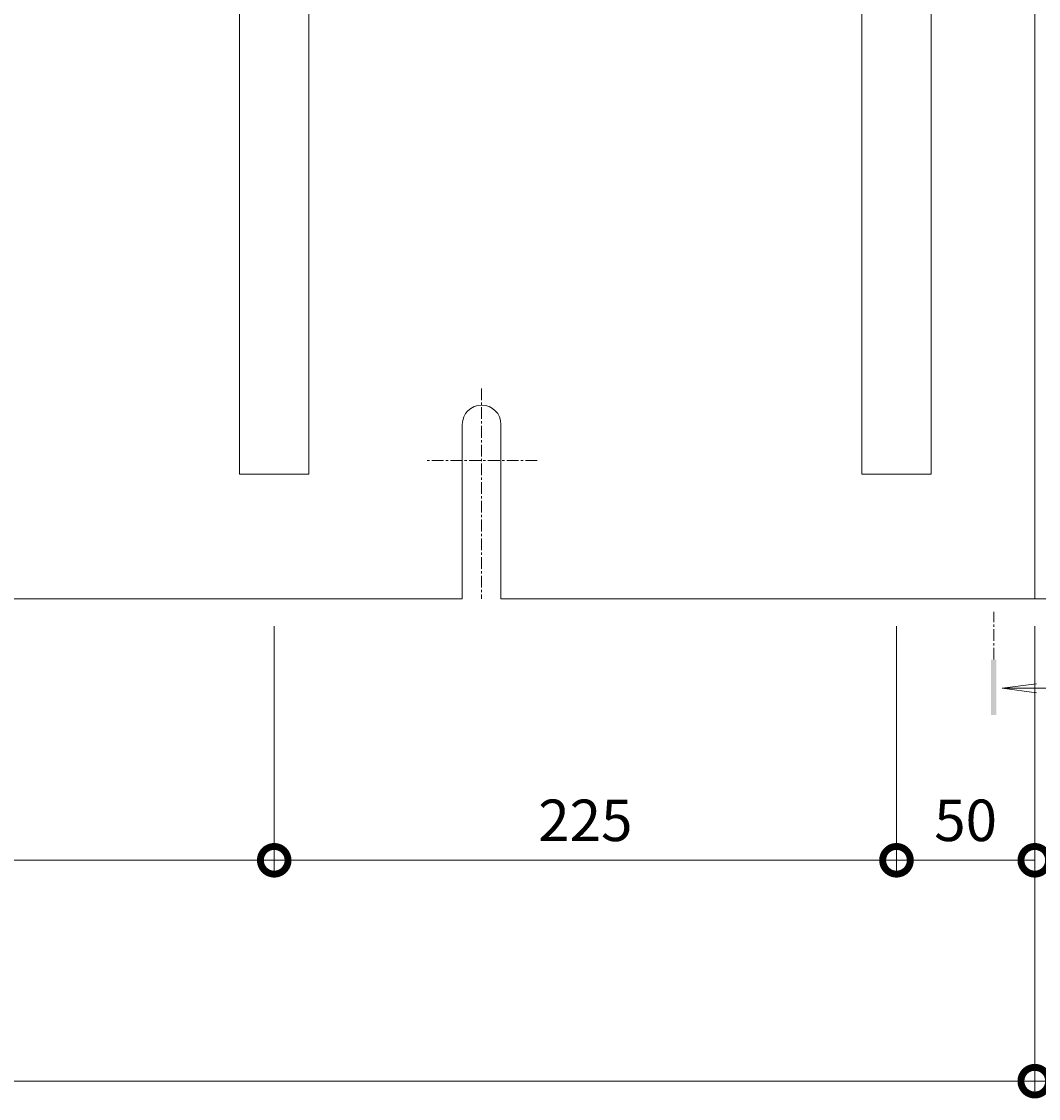
# Model space of a CAD drawing. Extents: x 530 to 3535, y 276 to 2258.
# Drawn here: x 1551 to 1919, y 1425 to 1814 of the extents above; entities that cross this region are included whole.
import ezdxf

# ---------------------------------------------------------------- set-up
doc = ezdxf.new("R2010")
doc.units = 0
doc.linetypes.add('中心線（短）', pattern=[6.773333, 4.233333, -0.846667, 0.846667, -0.846667])
doc.layers.get('0').update_dxf_attribs({"lineweight": 9})
doc.layers.get('Defpoints').update_dxf_attribs({"lineweight": 9})
for name, color, linetype, lineweight in [('寸法', 7, 'Continuous', 9), ('枠', 7, 'Continuous', 9), ('矢視', 4, 'Continuous', 9), ('角パイプ（補強梁）', 7, 'Continuous', 9)]:
    doc.layers.add(name, color=color, linetype=linetype, lineweight=lineweight)
doc.layers.get('0').off()
doc.styles.add('(K)MSゴシック', font='MS Gothic.ttf')
doc.dimstyles.new('KAD-1', dxfattribs={"dimtxt": 3, "dimasz": 4, "dimexe": 1, "dimexo": 2, "dimgap": 1, "dimtad": 1, "dimdec": 1, "dimdsep": 46, "dimtxsty": '(K)MSゴシック', "dimblk": 'DOTSMALL', "dimcen": 0, "dimclrd": 7, "dimclre": 256, "dimclrt": 2, "dimadec": 0, "dimazin": 0, "dimtfac": 1, "dimtdec": 1, "dimtmove": 0, "dimatfit": 3, "dimldrblk": 'DOTSMALL', "dimfxl": 1, "dimtfill": 1, "dimlwd": -1, "dimlwe": -1, "dimarcsym": 0})

# ---------------------------------------------------------------- blocks, each defined once
blk = doc.blocks.new('_DotSmall')
at = {"color": 0, "linetype": 'ByBlock', "const_width": 0.5}
blk.add_lwpolyline([(-0.0625, 0, 1), (0.0625, 0, 1)], format="xyb", close=True, dxfattribs=at)
blk = doc.blocks.new('*D38')
at = {"layer": 'Defpoints', "color": 0, "linetype": 'Continuous', "lineweight": 9, "transparency": 16777216}
for p in [(917.72, 1605.71), (1917.72, 1605.71), (1917.72, 1431.22)]:
    blk.add_point(p, dxfattribs=at)
at = {"layer": '寸法', "transparency": 16777216}
for p, q in [((917.72, 1595.71), (917.72, 1426.22)), ((1917.72, 1595.71), (1917.72, 1426.22))]:
    blk.add_line(p, q, dxfattribs=at)
at = {"layer": '寸法', "color": 7, "transparency": 16777216}
blk.add_line((917.72, 1431.22), (1917.72, 1431.22), dxfattribs=at)
at = {"layer": '寸法', "color": 7, "linetype": 'Continuous', "transparency": 16777216, "xscale": 20, "yscale": 20, "zscale": 20, "rotation": 180}
blk.add_blockref('_DotSmall', (917.72, 1431.22), dxfattribs=at)
at = {"layer": '寸法', "color": 7, "linetype": 'Continuous', "transparency": 16777216, "xscale": 20, "yscale": 20, "zscale": 20}
blk.add_blockref('_DotSmall', (1917.72, 1431.22), dxfattribs=at)
at = {"layer": '寸法', "color": 2, "linetype": 'Continuous', "transparency": 16777216, "insert": (1417.72, 1443.72), "char_height": 15, "attachment_point": 5, "style": '(K)MSゴシック', "bg_fill": 3, "box_fill_scale": 1.1, "bg_fill_color": 256, "bg_fill_true_color": 13158600, "bg_fill_transparency": 0}
blk.add_mtext('1000', dxfattribs=at)
blk = doc.blocks.new('*D40')
at = {"layer": 'Defpoints', "color": 0, "linetype": 'Continuous', "lineweight": 9, "transparency": 16777216}
for p in [(1417.72, 1605.71), (1642.72, 1605.71), (1642.72, 1511.1)]:
    blk.add_point(p, dxfattribs=at)
at = {"layer": '寸法', "transparency": 16777216}
for p, q in [((1417.72, 1595.71), (1417.72, 1506.1)), ((1642.72, 1595.71), (1642.72, 1506.1))]:
    blk.add_line(p, q, dxfattribs=at)
at = {"layer": '寸法', "color": 7, "transparency": 16777216}
blk.add_line((1417.72, 1511.1), (1642.72, 1511.1), dxfattribs=at)
at = {"layer": '寸法', "color": 7, "linetype": 'Continuous', "transparency": 16777216, "xscale": 20, "yscale": 20, "zscale": 20, "rotation": 180}
blk.add_blockref('_DotSmall', (1417.72, 1511.1), dxfattribs=at)
at = {"layer": '寸法', "color": 7, "linetype": 'Continuous', "transparency": 16777216, "xscale": 20, "yscale": 20, "zscale": 20}
blk.add_blockref('_DotSmall', (1642.72, 1511.1), dxfattribs=at)
at = {"layer": '寸法', "color": 2, "linetype": 'Continuous', "lineweight": 9, "transparency": 16777216, "insert": (1530.22, 1523.6), "char_height": 15, "attachment_point": 5, "style": '(K)MSゴシック', "bg_fill": 3, "box_fill_scale": 1.1, "bg_fill_color": 256, "bg_fill_true_color": 13158600, "bg_fill_transparency": 0}
blk.add_mtext('225', dxfattribs=at)
blk = doc.blocks.new('*D41')
at = {"layer": 'Defpoints', "color": 0, "linetype": 'Continuous', "lineweight": 9, "transparency": 16777216}
for p in [(1642.72, 1605.71), (1867.72, 1605.71), (1867.72, 1511.1)]:
    blk.add_point(p, dxfattribs=at)
at = {"layer": '寸法', "transparency": 16777216}
for p, q in [((1642.72, 1595.71), (1642.72, 1506.1)), ((1867.72, 1595.71), (1867.72, 1506.1))]:
    blk.add_line(p, q, dxfattribs=at)
at = {"layer": '寸法', "color": 7, "transparency": 16777216}
blk.add_line((1642.72, 1511.1), (1867.72, 1511.1), dxfattribs=at)
at = {"layer": '寸法', "color": 7, "linetype": 'Continuous', "transparency": 16777216, "xscale": 20, "yscale": 20, "zscale": 20, "rotation": 180}
blk.add_blockref('_DotSmall', (1642.72, 1511.1), dxfattribs=at)
at = {"layer": '寸法', "color": 7, "linetype": 'Continuous', "transparency": 16777216, "xscale": 20, "yscale": 20, "zscale": 20}
blk.add_blockref('_DotSmall', (1867.72, 1511.1), dxfattribs=at)
at = {"layer": '寸法', "color": 2, "linetype": 'Continuous', "lineweight": 9, "transparency": 16777216, "insert": (1755.22, 1523.6), "char_height": 15, "attachment_point": 5, "style": '(K)MSゴシック', "bg_fill": 3, "box_fill_scale": 1.1, "bg_fill_color": 256, "bg_fill_true_color": 13158600, "bg_fill_transparency": 0}
blk.add_mtext('225', dxfattribs=at)
blk = doc.blocks.new('*D42')
at = {"layer": 'Defpoints', "color": 0, "linetype": 'Continuous', "lineweight": 9, "transparency": 16777216}
for p in [(1867.72, 1605.71), (1917.72, 1605.71), (1917.72, 1511.1)]:
    blk.add_point(p, dxfattribs=at)
at = {"layer": '寸法', "transparency": 16777216}
for p, q in [((1867.72, 1595.71), (1867.72, 1506.1)), ((1917.72, 1595.71), (1917.72, 1506.1))]:
    blk.add_line(p, q, dxfattribs=at)
at = {"layer": '寸法', "color": 7, "transparency": 16777216}
blk.add_line((1867.72, 1511.1), (1917.72, 1511.1), dxfattribs=at)
at = {"layer": '寸法', "color": 7, "linetype": 'Continuous', "transparency": 16777216, "xscale": 20, "yscale": 20, "zscale": 20, "rotation": 180}
blk.add_blockref('_DotSmall', (1867.72, 1511.1), dxfattribs=at)
at = {"layer": '寸法', "color": 7, "linetype": 'Continuous', "transparency": 16777216, "xscale": 20, "yscale": 20, "zscale": 20}
blk.add_blockref('_DotSmall', (1917.72, 1511.1), dxfattribs=at)
at = {"layer": '寸法', "color": 2, "linetype": 'Continuous', "lineweight": 9, "transparency": 16777216, "insert": (1892.72, 1523.6), "char_height": 15, "attachment_point": 5, "style": '(K)MSゴシック', "bg_fill": 3, "box_fill_scale": 1.1, "bg_fill_color": 256, "bg_fill_true_color": 13158600, "bg_fill_transparency": 0}
blk.add_mtext('50', dxfattribs=at)

msp = doc.modelspace()

# ---------------------------------------------------------------- linework, layer by layer
at = {"layer": '枠', "color": 7, "linetype": 'Continuous', "lineweight": 9}
for p, q in [((1917.72, 1825.71), (1917.72, 1605.71)), ((1917.72, 1825.71), (1917.72, 1605.71)), ((1710.72, 1668.71), (1710.72, 1605.71)), ((1724.72, 1668.71), (1724.72, 1605.71)), ((1710.72, 1605.71), (1124.72, 1605.71)), ((1724.72, 1605.71), (1917.72, 1605.71)), ((2110.72, 1605.71), (1917.72, 1605.71))]:
    msp.add_line(p, q, dxfattribs=at)
at = {"layer": '枠', "color": 7, "linetype": '中心線（短）', "lineweight": 9}
for p, q in [((1717.72, 1681.71), (1717.72, 1605.71)), ((1737.8, 1655.71), (1697.63, 1655.71))]:
    msp.add_line(p, q, dxfattribs=at)
at = {"layer": '枠', "color": 7, "linetype": 'Continuous', "lineweight": 9}
msp.add_arc((1717.72, 1668.71), 7, 0, 180, dxfattribs=at)
at = {"layer": '矢視', "color": 4, "linetype": '中心線（短）', "lineweight": 9}
msp.add_line((1902.88, 1583.66), (1902.88, 1600.99), dxfattribs=at)
at = {"layer": '矢視', "color": 4, "linetype": 'Continuous', "lineweight": 9}
for q in [(1918.29, 1574.95), (1933.03, 1573.32), (1918.29, 1571.69)]:
    msp.add_line((1905.9, 1573.32), q, dxfattribs=at)
msp.add_solid([(1901.88, 1583.66), (1901.88, 1563.66), (1903.88, 1583.66), (1903.88, 1563.66)], dxfattribs=at)
at = {"layer": '角パイプ（補強梁）', "color": 7, "linetype": 'Continuous', "lineweight": 9}
for points in [[(1630.22, 1822.51), (1630.22, 1650.71), (1655.22, 1650.71), (1655.22, 1822.51)], [(1880.22, 1822.51), (1880.22, 1650.71), (1855.22, 1650.71), (1855.22, 1822.51)]]:
    msp.add_lwpolyline(points, dxfattribs=at)

# ---------------------------------------------------------------- next in the draw order: dimensions: what is measured, and where the dimension line sits
at = {"layer": '寸法', "color": 7, "linetype": 'Continuous'}
dim = msp.add_linear_dim(base=(1917.72, 1431.22), p1=(917.72, 1605.71), p2=(1917.72, 1605.71), dimstyle='KAD-1', dxfattribs=at)
dim.commit()
dim.dimension.update_dxf_attribs({"geometry": '*D38', "text_midpoint": (1417.72, 1443.72)})

# ---------------------------------------------------------------- next in the draw order: linework, layer by layer
at = {"layer": '寸法', "color": 7}
for p, q in [((1917.72, 1595.71), (1917.72, 1426.22)), ((1917.72, 1431.22), (2152.72, 1431.22))]:
    msp.add_line(p, q, dxfattribs=at)

# ---------------------------------------------------------------- next in the draw order: block references
at = {"layer": '寸法', "color": 7, "linetype": 'Continuous', "xscale": 20, "yscale": 20, "zscale": 20, "rotation": 180}
msp.add_blockref('_DotSmall', (1917.72, 1431.22), dxfattribs=at)

# ---------------------------------------------------------------- next in the draw order: dimensions: what is measured, and where the dimension line sits
at = {"layer": '寸法', "linetype": 'Continuous', "lineweight": 9}
dim = msp.add_linear_dim(base=(1642.72, 1511.1), p1=(1417.72, 1605.71), p2=(1642.72, 1605.71), dimstyle='KAD-1', dxfattribs=at)
dim.commit()
dim.dimension.update_dxf_attribs({"geometry": '*D40', "text_midpoint": (1530.22, 1523.6)})

# ---------------------------------------------------------------- next in the draw order: dimensions: what is measured, and where the dimension line sits
dim = msp.add_linear_dim(base=(1867.72, 1511.1), p1=(1642.72, 1605.71), p2=(1867.72, 1605.71), dimstyle='KAD-1', dxfattribs=at)
dim.commit()
dim.dimension.update_dxf_attribs({"geometry": '*D41', "text_midpoint": (1755.22, 1523.6)})

# ---------------------------------------------------------------- next in the draw order: dimensions: what is measured, and where the dimension line sits
dim = msp.add_linear_dim(base=(1917.72, 1511.1), p1=(1867.72, 1605.71), p2=(1917.72, 1605.71), dimstyle='KAD-1', dxfattribs=at)
dim.commit()
dim.dimension.update_dxf_attribs({"geometry": '*D42', "text_midpoint": (1892.72, 1523.6)})

doc.saveas('drawing.dxf')
